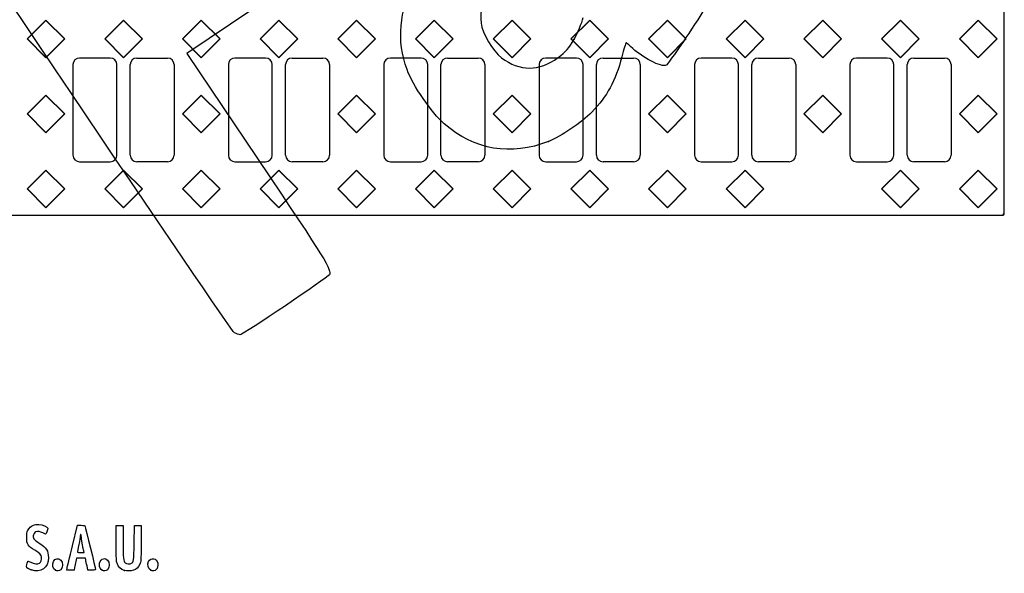
# Model space of a CAD drawing. Units: millimetres. Extents: x 0 to 292, y 0 to 204.
# Drawn here: x 58 to 147, y 7 to 56 of the extents above; entities that cross this region are included whole.
import ezdxf

# ---------------------------------------------------------------- set-up
doc = ezdxf.new("R2010")
doc.units = ezdxf.units.MM
doc.layers.add('B-30AD_D400', color=7, linetype='Continuous')
doc.layers.add('Predeterminado', color=7, linetype='Continuous')

# ---------------------------------------------------------------- blocks, each defined once
blk = doc.blocks.new('SE')
at = {"layer": 'B-30AD_D400', "color": 7, "linetype": 'Continuous'}
for p, q in [((147.121, 38.977), (147.121, 97.537)), ((59.036, 54.738), (60.733, 56.435)), ((59.066, 54.738), (60.733, 56.405)), ((60.733, 56.405), (60.733, 56.435)), ((60.733, 56.435), (62.43, 54.738)), ((60.733, 56.405), (62.401, 54.738)), ((66.039, 54.738), (67.736, 56.435)), ((66.069, 54.738), (67.736, 56.405)), ((67.736, 56.405), (67.736, 56.435)), ((67.736, 56.435), (69.433, 54.738)), ((67.736, 56.405), (69.403, 54.738)), ((73.042, 54.738), (74.739, 56.435)), ((73.072, 54.738), (74.739, 56.405)), ((74.739, 56.405), (74.739, 56.435)), ((74.739, 56.435), (76.436, 54.738)), ((74.739, 56.405), (76.406, 54.738)), ((80.045, 54.738), (81.742, 56.435)), ((80.074, 54.738), (81.742, 56.405)), ((81.742, 56.405), (81.742, 56.435)), ((81.742, 56.435), (83.439, 54.738)), ((81.742, 56.405), (83.409, 54.738)), ((87.048, 54.738), (88.745, 56.435)), ((87.077, 54.738), (88.745, 56.405)), ((88.745, 56.405), (88.745, 56.435)), ((88.745, 56.435), (90.442, 54.738)), ((88.745, 56.405), (90.412, 54.738)), ((94.05, 54.738), (95.748, 56.435)), ((94.08, 54.738), (95.748, 56.405)), ((95.748, 56.405), (95.748, 56.435)), ((95.748, 56.435), (97.445, 54.738)), ((95.748, 56.405), (97.415, 54.738)), ((101.053, 54.738), (102.75, 56.435)), ((101.083, 54.738), (102.75, 56.405)), ((102.75, 56.405), (102.75, 56.435)), ((102.75, 56.435), (104.447, 54.738)), ((102.75, 56.405), (104.418, 54.738)), ((108.056, 54.738), (109.753, 56.435)), ((108.086, 54.738), (109.753, 56.405)), ((109.753, 56.405), (109.753, 56.435)), ((109.753, 56.435), (111.45, 54.738)), ((109.753, 56.405), (111.421, 54.738)), ((115.059, 54.738), (116.756, 56.435)), ((115.089, 54.738), (116.756, 56.405)), ((116.756, 56.405), (116.756, 56.435)), ((116.756, 56.435), (118.453, 54.738)), ((116.756, 56.405), (118.423, 54.738)), ((122.062, 54.738), (123.759, 56.435)), ((122.092, 54.738), (123.759, 56.405)), ((123.759, 56.405), (123.759, 56.435)), ((123.759, 56.435), (125.456, 54.738)), ((123.759, 56.405), (125.426, 54.738)), ((129.065, 54.738), (130.762, 56.435)), ((129.094, 54.738), (130.762, 56.405)), ((130.762, 56.405), (130.762, 56.435)), ((130.762, 56.435), (132.459, 54.738)), ((130.762, 56.405), (132.429, 54.738)), ((136.068, 54.738), (137.765, 56.435)), ((136.097, 54.738), (137.765, 56.405)), ((137.765, 56.405), (137.765, 56.435)), ((137.765, 56.435), (139.462, 54.738)), ((137.765, 56.405), (139.432, 54.738)), ((143.07, 54.738), (144.768, 56.435)), ((143.1, 54.738), (144.768, 56.405)), ((144.768, 56.405), (144.768, 56.435)), ((144.768, 56.435), (146.465, 54.738)), ((144.768, 56.405), (146.435, 54.738)), ((59.066, 54.738), (59.036, 54.738)), ((60.733, 53.041), (59.036, 54.738)), ((60.733, 53.071), (59.066, 54.738)), ((62.401, 54.738), (60.733, 53.071)), ((62.43, 54.738), (60.733, 53.041)), ((62.401, 54.738), (62.43, 54.738)), ((66.069, 54.738), (66.039, 54.738)), ((67.736, 53.041), (66.039, 54.738)), ((67.736, 53.071), (66.069, 54.738)), ((69.403, 54.738), (67.736, 53.071)), ((69.433, 54.738), (67.736, 53.041)), ((69.403, 54.738), (69.433, 54.738)), ((73.072, 54.738), (73.042, 54.738)), ((74.739, 53.041), (73.042, 54.738)), ((74.739, 53.071), (73.072, 54.738)), ((76.406, 54.738), (74.739, 53.071)), ((76.436, 54.738), (74.739, 53.041)), ((76.406, 54.738), (76.436, 54.738)), ((80.074, 54.738), (80.045, 54.738)), ((81.742, 53.041), (80.045, 54.738)), ((81.742, 53.071), (80.074, 54.738)), ((83.409, 54.738), (81.742, 53.071)), ((83.439, 54.738), (81.742, 53.041)), ((83.409, 54.738), (83.439, 54.738)), ((87.077, 54.738), (87.048, 54.738)), ((88.745, 53.041), (87.048, 54.738)), ((88.745, 53.071), (87.077, 54.738)), ((90.412, 54.738), (88.745, 53.071)), ((90.442, 54.738), (88.745, 53.041)), ((90.412, 54.738), (90.442, 54.738)), ((94.08, 54.738), (94.05, 54.738)), ((95.748, 53.041), (94.05, 54.738)), ((95.748, 53.071), (94.08, 54.738)), ((97.415, 54.738), (95.748, 53.071)), ((97.445, 54.738), (95.748, 53.041)), ((97.415, 54.738), (97.445, 54.738)), ((101.083, 54.738), (101.053, 54.738)), ((102.75, 53.041), (101.053, 54.738)), ((102.75, 53.071), (101.083, 54.738)), ((104.418, 54.738), (102.75, 53.071)), ((104.447, 54.738), (102.75, 53.041)), ((104.418, 54.738), (104.447, 54.738)), ((108.086, 54.738), (108.056, 54.738)), ((109.753, 53.041), (108.056, 54.738)), ((109.753, 53.071), (108.086, 54.738)), ((111.421, 54.738), (109.753, 53.071)), ((111.45, 54.738), (109.753, 53.041)), ((111.421, 54.738), (111.45, 54.738)), ((115.089, 54.738), (115.059, 54.738)), ((116.756, 53.041), (115.059, 54.738)), ((116.756, 53.071), (115.089, 54.738)), ((118.423, 54.738), (116.756, 53.071)), ((118.453, 54.738), (116.756, 53.041)), ((118.423, 54.738), (118.453, 54.738)), ((122.092, 54.738), (122.062, 54.738)), ((123.759, 53.041), (122.062, 54.738)), ((123.759, 53.071), (122.092, 54.738)), ((125.426, 54.738), (123.759, 53.071)), ((125.456, 54.738), (123.759, 53.041)), ((125.426, 54.738), (125.456, 54.738)), ((129.094, 54.738), (129.065, 54.738)), ((130.762, 53.041), (129.065, 54.738)), ((130.762, 53.071), (129.094, 54.738)), ((132.429, 54.738), (130.762, 53.071)), ((132.459, 54.738), (130.762, 53.041)), ((132.429, 54.738), (132.459, 54.738)), ((136.097, 54.738), (136.068, 54.738)), ((137.765, 53.041), (136.068, 54.738)), ((137.765, 53.071), (136.097, 54.738)), ((139.432, 54.738), (137.765, 53.071)), ((139.462, 54.738), (137.765, 53.041)), ((139.432, 54.738), (139.462, 54.738)), ((143.1, 54.738), (143.07, 54.738)), ((144.768, 53.041), (143.07, 54.738)), ((144.768, 53.071), (143.1, 54.738)), ((146.435, 54.738), (144.768, 53.071)), ((146.465, 54.738), (144.768, 53.041)), ((146.435, 54.738), (146.465, 54.738)), ((60.733, 53.071), (60.733, 53.041)), ((63.176, 52.417), (63.176, 44.257)), ((66.536, 53.017), (63.776, 53.017)), ((67.136, 44.257), (67.136, 52.417)), ((67.736, 53.071), (67.736, 53.041)), ((68.336, 44.257), (68.336, 52.417)), ((68.936, 53.017), (71.696, 53.017)), ((72.296, 52.417), (72.296, 44.257)), ((74.739, 53.071), (74.739, 53.041)), ((77.182, 52.417), (77.182, 44.257)), ((80.542, 53.017), (77.782, 53.017)), ((81.142, 44.257), (81.142, 52.417)), ((81.742, 53.071), (81.742, 53.041)), ((82.342, 44.257), (82.342, 52.417)), ((82.942, 53.017), (85.702, 53.017)), ((86.302, 52.417), (86.302, 44.257)), ((88.745, 53.071), (88.745, 53.041)), ((91.188, 52.417), (91.188, 44.257)), ((94.548, 53.017), (91.788, 53.017)), ((95.148, 44.257), (95.148, 52.417)), ((95.748, 53.071), (95.748, 53.041)), ((96.348, 44.257), (96.348, 52.417)), ((96.948, 53.017), (99.708, 53.017)), ((100.308, 52.417), (100.308, 44.257)), ((102.75, 53.071), (102.75, 53.041)), ((105.193, 52.417), (105.193, 44.257)), ((108.553, 53.017), (105.793, 53.017)), ((109.153, 44.257), (109.153, 52.417)), ((109.753, 53.071), (109.753, 53.041)), ((110.353, 44.257), (110.353, 52.417)), ((110.953, 53.017), (113.713, 53.017)), ((114.313, 52.417), (114.313, 44.257)), ((116.756, 53.071), (116.756, 53.041)), ((119.199, 52.417), (119.199, 44.257)), ((122.559, 53.017), (119.799, 53.017)), ((123.159, 44.257), (123.159, 52.417)), ((123.759, 53.071), (123.759, 53.041)), ((124.359, 44.257), (124.359, 52.417)), ((124.959, 53.017), (127.719, 53.017)), ((128.319, 52.417), (128.319, 44.257)), ((130.762, 53.071), (130.762, 53.041)), ((133.205, 52.417), (133.205, 44.257)), ((136.565, 53.017), (133.805, 53.017)), ((137.165, 44.257), (137.165, 52.417)), ((137.765, 53.071), (137.765, 53.041)), ((138.365, 44.257), (138.365, 52.417)), ((138.965, 53.017), (141.725, 53.017)), ((142.325, 52.417), (142.325, 44.257)), ((144.768, 53.071), (144.768, 53.041)), ((59.036, 47.979), (60.733, 49.676)), ((59.066, 47.979), (60.733, 49.646)), ((60.733, 49.646), (60.733, 49.676)), ((60.733, 49.676), (62.43, 47.979)), ((60.733, 49.646), (62.401, 47.979)), ((73.042, 47.979), (74.739, 49.676)), ((73.072, 47.979), (74.739, 49.646)), ((74.739, 49.646), (74.739, 49.676)), ((74.739, 49.676), (76.436, 47.979)), ((74.739, 49.646), (76.406, 47.979)), ((87.048, 47.979), (88.745, 49.676)), ((87.077, 47.979), (88.745, 49.646)), ((88.745, 49.646), (88.745, 49.676)), ((88.745, 49.676), (90.442, 47.979)), ((88.745, 49.646), (90.412, 47.979)), ((101.053, 47.979), (102.75, 49.676)), ((101.083, 47.979), (102.75, 49.646)), ((102.75, 49.646), (102.75, 49.676)), ((102.75, 49.676), (104.447, 47.979)), ((102.75, 49.646), (104.418, 47.979)), ((115.059, 47.979), (116.756, 49.676)), ((115.089, 47.979), (116.756, 49.646)), ((116.756, 49.646), (116.756, 49.676)), ((116.756, 49.676), (118.453, 47.979)), ((116.756, 49.646), (118.423, 47.979)), ((129.065, 47.979), (130.762, 49.676)), ((129.094, 47.979), (130.762, 49.646)), ((130.762, 49.646), (130.762, 49.676)), ((130.762, 49.676), (132.459, 47.979)), ((130.762, 49.646), (132.429, 47.979)), ((143.07, 47.979), (144.768, 49.676)), ((143.1, 47.979), (144.768, 49.646)), ((144.768, 49.646), (144.768, 49.676)), ((144.768, 49.676), (146.465, 47.979)), ((144.768, 49.646), (146.435, 47.979)), ((59.066, 47.979), (59.036, 47.979)), ((60.733, 46.282), (59.036, 47.979)), ((60.733, 46.311), (59.066, 47.979)), ((62.401, 47.979), (60.733, 46.311)), ((62.43, 47.979), (60.733, 46.282)), ((62.401, 47.979), (62.43, 47.979)), ((73.072, 47.979), (73.042, 47.979)), ((74.739, 46.282), (73.042, 47.979)), ((74.739, 46.311), (73.072, 47.979)), ((76.406, 47.979), (74.739, 46.311)), ((76.436, 47.979), (74.739, 46.282)), ((76.406, 47.979), (76.436, 47.979)), ((87.077, 47.979), (87.048, 47.979)), ((88.745, 46.282), (87.048, 47.979)), ((88.745, 46.311), (87.077, 47.979)), ((90.412, 47.979), (88.745, 46.311)), ((90.442, 47.979), (88.745, 46.282)), ((90.412, 47.979), (90.442, 47.979)), ((101.083, 47.979), (101.053, 47.979)), ((102.75, 46.282), (101.053, 47.979)), ((102.75, 46.311), (101.083, 47.979)), ((104.418, 47.979), (102.75, 46.311)), ((104.447, 47.979), (102.75, 46.282)), ((104.418, 47.979), (104.447, 47.979)), ((115.089, 47.979), (115.059, 47.979)), ((116.756, 46.282), (115.059, 47.979)), ((116.756, 46.311), (115.089, 47.979)), ((118.423, 47.979), (116.756, 46.311)), ((118.453, 47.979), (116.756, 46.282)), ((118.423, 47.979), (118.453, 47.979)), ((129.094, 47.979), (129.065, 47.979)), ((130.762, 46.282), (129.065, 47.979)), ((130.762, 46.311), (129.094, 47.979)), ((132.429, 47.979), (130.762, 46.311)), ((132.459, 47.979), (130.762, 46.282)), ((132.429, 47.979), (132.459, 47.979)), ((143.1, 47.979), (143.07, 47.979)), ((144.768, 46.282), (143.07, 47.979)), ((144.768, 46.311), (143.1, 47.979)), ((146.435, 47.979), (144.768, 46.311)), ((146.465, 47.979), (144.768, 46.282)), ((146.435, 47.979), (146.465, 47.979)), ((60.733, 46.311), (60.733, 46.282)), ((74.739, 46.311), (74.739, 46.282)), ((88.745, 46.311), (88.745, 46.282)), ((102.75, 46.311), (102.75, 46.282)), ((116.756, 46.311), (116.756, 46.282)), ((130.762, 46.311), (130.762, 46.282)), ((144.768, 46.311), (144.768, 46.282)), ((63.776, 43.657), (66.536, 43.657)), ((71.696, 43.657), (68.936, 43.657)), ((77.782, 43.657), (80.542, 43.657)), ((85.702, 43.657), (82.942, 43.657)), ((91.788, 43.657), (94.548, 43.657)), ((99.708, 43.657), (96.948, 43.657)), ((105.793, 43.657), (108.553, 43.657)), ((113.713, 43.657), (110.953, 43.657)), ((119.799, 43.657), (122.559, 43.657)), ((127.719, 43.657), (124.959, 43.657)), ((133.805, 43.657), (136.565, 43.657)), ((141.725, 43.657), (138.965, 43.657)), ((59.036, 41.219), (60.733, 42.916)), ((59.066, 41.219), (60.733, 42.887)), ((60.733, 42.887), (60.733, 42.916)), ((60.733, 42.916), (62.43, 41.219)), ((60.733, 42.887), (62.401, 41.219)), ((66.039, 41.219), (67.736, 42.916)), ((66.069, 41.219), (67.736, 42.887)), ((67.736, 42.887), (67.736, 42.916)), ((67.736, 42.916), (69.433, 41.219)), ((67.736, 42.887), (69.403, 41.219)), ((73.042, 41.219), (74.739, 42.916)), ((73.072, 41.219), (74.739, 42.887)), ((74.739, 42.887), (74.739, 42.916)), ((74.739, 42.916), (76.436, 41.219)), ((74.739, 42.887), (76.406, 41.219)), ((80.045, 41.219), (81.742, 42.916)), ((80.074, 41.219), (81.742, 42.887)), ((81.742, 42.887), (81.742, 42.916)), ((81.742, 42.916), (83.439, 41.219)), ((81.742, 42.887), (83.409, 41.219)), ((87.048, 41.219), (88.745, 42.916)), ((87.077, 41.219), (88.745, 42.887)), ((88.745, 42.887), (88.745, 42.916)), ((88.745, 42.916), (90.442, 41.219)), ((88.745, 42.887), (90.412, 41.219)), ((94.05, 41.219), (95.748, 42.916)), ((94.08, 41.219), (95.748, 42.887)), ((95.748, 42.887), (95.748, 42.916)), ((95.748, 42.916), (97.445, 41.219)), ((95.748, 42.887), (97.415, 41.219)), ((101.053, 41.219), (102.75, 42.916)), ((101.083, 41.219), (102.75, 42.887)), ((102.75, 42.887), (102.75, 42.916)), ((102.75, 42.916), (104.447, 41.219)), ((102.75, 42.887), (104.418, 41.219)), ((108.056, 41.219), (109.753, 42.916)), ((108.086, 41.219), (109.753, 42.887)), ((109.753, 42.887), (109.753, 42.916)), ((109.753, 42.916), (111.45, 41.219)), ((109.753, 42.887), (111.421, 41.219)), ((115.059, 41.219), (116.756, 42.916)), ((115.089, 41.219), (116.756, 42.887)), ((116.756, 42.887), (116.756, 42.916)), ((116.756, 42.916), (118.453, 41.219)), ((116.756, 42.887), (118.423, 41.219)), ((122.062, 41.219), (123.759, 42.916)), ((122.092, 41.219), (123.759, 42.887)), ((123.759, 42.887), (123.759, 42.916)), ((123.759, 42.916), (125.456, 41.219)), ((123.759, 42.887), (125.426, 41.219)), ((136.068, 41.219), (137.765, 42.916)), ((136.097, 41.219), (137.765, 42.887)), ((137.765, 42.887), (137.765, 42.916)), ((137.765, 42.916), (139.462, 41.219)), ((137.765, 42.887), (139.432, 41.219)), ((143.07, 41.219), (144.768, 42.916)), ((143.1, 41.219), (144.768, 42.887)), ((144.768, 42.887), (144.768, 42.916)), ((144.768, 42.916), (146.465, 41.219)), ((144.768, 42.887), (146.435, 41.219)), ((59.066, 41.219), (59.036, 41.219)), ((60.733, 39.522), (59.036, 41.219)), ((60.733, 39.552), (59.066, 41.219)), ((62.401, 41.219), (60.733, 39.552)), ((62.43, 41.219), (60.733, 39.522)), ((62.401, 41.219), (62.43, 41.219)), ((66.069, 41.219), (66.039, 41.219)), ((67.736, 39.522), (66.039, 41.219)), ((67.736, 39.552), (66.069, 41.219)), ((69.403, 41.219), (67.736, 39.552)), ((69.433, 41.219), (67.736, 39.522)), ((69.403, 41.219), (69.433, 41.219)), ((73.072, 41.219), (73.042, 41.219)), ((74.739, 39.522), (73.042, 41.219)), ((74.739, 39.552), (73.072, 41.219)), ((76.406, 41.219), (74.739, 39.552)), ((76.436, 41.219), (74.739, 39.522)), ((76.406, 41.219), (76.436, 41.219)), ((80.074, 41.219), (80.045, 41.219)), ((81.742, 39.522), (80.045, 41.219)), ((81.742, 39.552), (80.074, 41.219)), ((83.409, 41.219), (81.742, 39.552)), ((83.439, 41.219), (81.742, 39.522)), ((83.409, 41.219), (83.439, 41.219)), ((87.077, 41.219), (87.048, 41.219)), ((88.745, 39.522), (87.048, 41.219)), ((88.745, 39.552), (87.077, 41.219)), ((90.412, 41.219), (88.745, 39.552)), ((90.442, 41.219), (88.745, 39.522)), ((90.412, 41.219), (90.442, 41.219)), ((94.08, 41.219), (94.05, 41.219)), ((95.748, 39.522), (94.05, 41.219)), ((95.748, 39.552), (94.08, 41.219)), ((97.415, 41.219), (95.748, 39.552)), ((97.445, 41.219), (95.748, 39.522)), ((97.415, 41.219), (97.445, 41.219)), ((101.083, 41.219), (101.053, 41.219)), ((102.75, 39.522), (101.053, 41.219)), ((102.75, 39.552), (101.083, 41.219)), ((104.418, 41.219), (102.75, 39.552)), ((104.447, 41.219), (102.75, 39.522)), ((104.418, 41.219), (104.447, 41.219)), ((108.086, 41.219), (108.056, 41.219)), ((109.753, 39.522), (108.056, 41.219)), ((109.753, 39.552), (108.086, 41.219)), ((111.421, 41.219), (109.753, 39.552)), ((111.45, 41.219), (109.753, 39.522)), ((111.421, 41.219), (111.45, 41.219)), ((115.089, 41.219), (115.059, 41.219)), ((116.756, 39.522), (115.059, 41.219)), ((116.756, 39.552), (115.089, 41.219)), ((118.423, 41.219), (116.756, 39.552)), ((118.453, 41.219), (116.756, 39.522)), ((118.423, 41.219), (118.453, 41.219)), ((122.092, 41.219), (122.062, 41.219)), ((123.759, 39.522), (122.062, 41.219)), ((123.759, 39.552), (122.092, 41.219)), ((125.426, 41.219), (123.759, 39.552)), ((125.456, 41.219), (123.759, 39.522)), ((125.426, 41.219), (125.456, 41.219)), ((136.097, 41.219), (136.068, 41.219)), ((137.765, 39.522), (136.068, 41.219)), ((137.765, 39.552), (136.097, 41.219)), ((139.432, 41.219), (137.765, 39.552)), ((139.462, 41.219), (137.765, 39.522)), ((139.432, 41.219), (139.462, 41.219)), ((143.1, 41.219), (143.07, 41.219)), ((144.768, 39.522), (143.07, 41.219)), ((144.768, 39.552), (143.1, 41.219)), ((146.435, 41.219), (144.768, 39.552)), ((146.465, 41.219), (144.768, 39.522)), ((146.435, 41.219), (146.465, 41.219)), ((60.733, 39.552), (60.733, 39.522)), ((67.736, 39.552), (67.736, 39.522)), ((74.739, 39.552), (74.739, 39.522)), ((81.742, 39.552), (81.742, 39.522)), ((88.745, 39.552), (88.745, 39.522)), ((95.748, 39.552), (95.748, 39.522)), ((102.75, 39.552), (102.75, 39.522)), ((109.753, 39.552), (109.753, 39.522)), ((116.756, 39.552), (116.756, 39.522)), ((123.759, 39.552), (123.759, 39.522)), ((137.765, 39.552), (137.765, 39.522)), ((144.768, 39.552), (144.768, 39.522)), ((30.488, 38.86), (147.005, 38.86)), ((147.089, 38.893), (147.001, 38.98))]:
    blk.add_line(p, q, dxfattribs=at)
for centre, start, end in [((63.776, 52.417), 90, 180), ((66.536, 52.417), 0, 90), ((68.936, 52.417), 90, 180), ((71.696, 52.417), 0, 90), ((77.782, 52.417), 90, 180), ((80.542, 52.417), 0, 90), ((82.942, 52.417), 90, 180), ((85.702, 52.417), 0, 90), ((91.788, 52.417), 90, 180), ((94.548, 52.417), 0, 90), ((96.948, 52.417), 90, 180), ((99.708, 52.417), 0, 90), ((105.793, 52.417), 90, 180), ((108.553, 52.417), 0, 90), ((110.953, 52.417), 90, 180), ((113.713, 52.417), 0, 90), ((119.799, 52.417), 90, 180), ((122.559, 52.417), 0, 90), ((124.959, 52.417), 90, 180), ((127.719, 52.417), 0, 90), ((133.805, 52.417), 90, 180), ((136.565, 52.417), 0, 90), ((138.965, 52.417), 90, 180), ((141.725, 52.417), 0, 90), ((63.776, 44.257), 180, 270), ((66.536, 44.257), 270, 0), ((68.936, 44.257), 180, 270), ((71.696, 44.257), 270, 0), ((77.782, 44.257), 180, 270), ((80.542, 44.257), 270, 0), ((82.942, 44.257), 180, 270), ((85.702, 44.257), 270, 0), ((91.788, 44.257), 180, 270), ((94.548, 44.257), 270, 0), ((96.948, 44.257), 180, 270), ((99.708, 44.257), 270, 0), ((105.793, 44.257), 180, 270), ((108.553, 44.257), 270, 0), ((110.953, 44.257), 180, 270), ((113.713, 44.257), 270, 0), ((119.799, 44.257), 180, 270), ((122.559, 44.257), 270, 0), ((124.959, 44.257), 180, 270), ((127.719, 44.257), 270, 0), ((133.805, 44.257), 180, 270), ((136.565, 44.257), 270, 0), ((138.965, 44.257), 180, 270), ((141.725, 44.257), 270, 0)]:
    blk.add_arc(centre, 0.6, start, end, dxfattribs=at)
for major_axis, start_param, end_param in [((0.114, -0.047), 5.092169, 5.877225), ((0.047, -0.114), 0.40596, 1.191016)]:
    blk.add_ellipse((147.001, 38.98), major_axis=major_axis, ratio=0.963653, start_param=start_param, end_param=end_param, dxfattribs=at)
blk = doc.blocks.new('SE865')
at = {"color": 7, "linetype": 'Continuous'}
blk.add_point((106.038, 45.498), dxfattribs=at)
blk = doc.blocks.new('SE864')
blk.add_blockref('SE865', (0, 0))
blk = doc.blocks.new('SE869')
at = {"color": 7, "linetype": 'Continuous'}
blk.add_point((108.348, 54.709), dxfattribs=at)
blk = doc.blocks.new('SE868')
blk.add_blockref('SE869', (0, 0))
blk = doc.blocks.new('SE895')
at = {"color": 7, "linetype": 'Continuous'}
for p, q in [((79.377, 57.417), (73.443, 53.43)), ((73.443, 53.43), (79.808, 43.956))]:
    blk.add_line(p, q, dxfattribs=at)
blk = doc.blocks.new('SE894')
blk.add_blockref('SE895', (0, 0))
blk = doc.blocks.new('SE897')
at = {"color": 7, "linetype": 'Continuous'}
blk.add_line((78.244, 28.068), (78.244, 28.068), dxfattribs=at)
blk = doc.blocks.new('SE896')
blk.add_blockref('SE897', (0, 0))
blk = doc.blocks.new('SE1007')
at = {"color": 7, "linetype": 'Continuous'}
blk.add_point((59.402, 6.873), dxfattribs=at)
blk = doc.blocks.new('SE1006')
blk.add_blockref('SE1007', (0, 0))
blk = doc.blocks.new('SE1009')
at = {"color": 7, "linetype": 'Continuous'}
blk.add_point((61.6, 6.836), dxfattribs=at)
blk = doc.blocks.new('SE1008')
blk.add_blockref('SE1009', (0, 0))
blk = doc.blocks.new('SE1011')
at = {"color": 7, "linetype": 'Continuous'}
blk.add_point((65.808, 6.836), dxfattribs=at)
blk = doc.blocks.new('SE1010')
blk.add_blockref('SE1011', (0, 0))
blk = doc.blocks.new('SE1013')
at = {"color": 7, "linetype": 'Continuous'}
for p, q in [((67.079, 9.283), (67.079, 10.872)), ((67.702, 10.872), (67.702, 9.433))]:
    blk.add_line(p, q, dxfattribs=at)
blk = doc.blocks.new('SE1012')
blk.add_blockref('SE1013', (0, 0))
blk = doc.blocks.new('SE1015')
at = {"color": 7, "linetype": 'Continuous'}
for p, q in [((68.689, 9.305), (68.711, 10.872)), ((69.339, 10.872), (69.325, 9.253))]:
    blk.add_line(p, q, dxfattribs=at)
blk = doc.blocks.new('SE1014')
blk.add_blockref('SE1015', (0, 0))
blk = doc.blocks.new('SE1017')
at = {"color": 7, "linetype": 'Continuous'}
blk.add_point((67.83, 6.812), dxfattribs=at)
blk = doc.blocks.new('SE1016')
blk.add_blockref('SE1017', (0, 0))
blk = doc.blocks.new('SE1019')
at = {"color": 7, "linetype": 'Continuous'}
blk.add_point((70.187, 6.836), dxfattribs=at)
blk = doc.blocks.new('SE1018')
blk.add_blockref('SE1019', (0, 0))
blk = doc.blocks.new('SE1061')
at = {"color": 7, "linetype": 'Continuous'}
for p, q in [((63.133, 9.036), (63.589, 10.893)), ((63.589, 10.893), (63.908, 10.893))]:
    blk.add_line(p, q, dxfattribs=at)
blk = doc.blocks.new('SE1060')
blk.add_blockref('SE1061', (0, 0))
blk = doc.blocks.new('SE1063')
at = {"color": 7, "linetype": 'Continuous'}
for p, q in [((64.532, 6.857), (64.446, 7.233)), ((64.872, 6.857), (64.532, 6.857))]:
    blk.add_line(p, q, dxfattribs=at)
blk = doc.blocks.new('SE1062')
blk.add_blockref('SE1063', (0, 0))
blk = doc.blocks.new('SE1065')
at = {"color": 7, "linetype": 'Continuous'}
for p, q in [((63.501, 7.931), (63.437, 7.641)), ((63.901, 7.931), (63.501, 7.931)), ((64.3, 7.931), (63.901, 7.931)), ((64.33, 7.77), (64.3, 7.931))]:
    blk.add_line(p, q, dxfattribs=at)
blk = doc.blocks.new('SE1064')
blk.add_blockref('SE1065', (0, 0))
blk = doc.blocks.new('SE1067')
at = {"color": 7, "linetype": 'Continuous'}
for p, q in [((63.323, 7.104), (63.273, 6.857)), ((62.624, 6.857), (62.65, 7.018)), ((62.949, 6.857), (62.624, 6.857)), ((63.273, 6.857), (62.949, 6.857))]:
    blk.add_line(p, q, dxfattribs=at)
blk = doc.blocks.new('SE1066')
blk.add_blockref('SE1067', (0, 0))
blk = doc.blocks.new('SE1069')
at = {"color": 7, "linetype": 'Continuous'}
for p, q in [((63.879, 8.446), (64.179, 8.446)), ((64.179, 8.446), (64.153, 8.586))]:
    blk.add_line(p, q, dxfattribs=at)
blk = doc.blocks.new('SE1068')
blk.add_blockref('SE1069', (0, 0))

msp = doc.modelspace()

# ---------------------------------------------------------------- linework, layer by layer
at = {"color": 7, "linetype": 'Continuous'}
for points in [[(77.7481, 28.2335), (77.352, 28.4471), (48.5238, 71.3037), (48.3907, 71.8769)], [(103.8837, 62.3785), (100.9514, 60.2181), (99.7159, 58.259), (99.9593, 56.1558)], [(93.2868, 51.9715), (92.3339, 54.5845), (92.5774, 57.3081), (93.9822, 59.7511)], [(120.3164, 58.0826), (120.3644, 57.9181), (120.0616, 57.3218), (119.4848, 56.4452)], [(99.9593, 56.1558), (100.0665, 55.2302), (100.9925, 53.6747), (101.8154, 53.038)], [(108.348, 54.7088), (108.6621, 55.2602), (109.0326, 56.1434), (109.1714, 56.6714)], [(119.4848, 56.4452), (117.9765, 54.1529), (116.8177, 52.4874), (116.6552, 52.3781)], [(106.8956, 53.0543), (107.6322, 53.5991), (107.871, 53.8711), (108.348, 54.7088)], [(113.0254, 54.3838), (112.9947, 54.3631), (112.8258, 53.7971), (112.6502, 53.1259)], [(113.4369, 54.0595), (113.2413, 54.2585), (113.0561, 54.4044), (113.0254, 54.3838)], [(116.6552, 52.3781), (116.2586, 52.1116), (114.3952, 53.0852), (113.4369, 54.0595)], [(101.8154, 53.038), (103.417, 51.7989), (105.2058, 51.8046), (106.8956, 53.0543)], [(112.6502, 53.1259), (112.0794, 50.9445), (111.3151, 49.5343), (109.9506, 48.1444)], [(96.6497, 47.0902), (95.5038, 48.0866), (93.8036, 50.5545), (93.2868, 51.9715)], [(109.9506, 48.1444), (109.0177, 47.1942), (107.1643, 45.9405), (106.0379, 45.4977)], [(106.0379, 45.4976), (102.637, 44.1606), (99.3844, 44.7124), (96.6497, 47.0902)], [(79.8079, 43.9564), (86.1249, 34.5549), (86.4956, 33.955), (86.2849, 33.474)], [(86.2849, 33.474), (86.1817, 33.2382), (78.4925, 28.0685), (78.2442, 28.0676)], [(78.244, 28.0678), (78.1408, 28.0675), (77.9176, 28.142), (77.7481, 28.2335)], [(59.1208, 10.4426), (59.2594, 10.7052), (59.3372, 10.7779), (59.6065, 10.897)], [(59.6065, 10.897), (59.7768, 10.9723), (59.8712, 10.9859), (60.1086, 10.9689)], [(60.1086, 10.9689), (60.4428, 10.945), (60.8867, 10.7531), (60.9109, 10.622)], [(63.9076, 10.8934), (64.1974, 10.8934), (64.2293, 10.8848), (64.2649, 10.7968)], [(64.2649, 10.7968), (64.3091, 10.6878), (65.2115, 6.9766), (65.2115, 6.9042)], [(59.0073, 9.7986), (59.0073, 10.1798), (59.0201, 10.252), (59.1208, 10.4426)], [(59.7474, 8.651), (59.1119, 9.0295), (59.0073, 9.1917), (59.0073, 9.7986)], [(59.6259, 10.0383), (59.5416, 9.7571), (59.6429, 9.6082), (60.1346, 9.2901)], [(59.9906, 10.3242), (59.7586, 10.298), (59.6868, 10.2418), (59.6259, 10.0383)], [(60.7083, 10.0888), (60.3592, 10.2793), (60.1631, 10.3436), (59.9906, 10.3242)], [(60.9109, 10.622), (60.9272, 10.534), (60.7495, 10.0663), (60.7083, 10.0888)], [(63.8367, 9.9381), (63.8362, 9.8614), (63.7783, 9.5087), (63.708, 9.1545)], [(63.9404, 9.7964), (63.9107, 10.0865), (63.8382, 10.1855), (63.8367, 9.9381)], [(64.0483, 9.1202), (64.0048, 9.3374), (63.9562, 9.6417), (63.9404, 9.7964)], [(60.1346, 9.2901), (60.7888, 8.867), (60.9609, 8.596), (60.9609, 7.9892)], [(62.6501, 7.0177), (62.6644, 7.1058), (62.8816, 8.0139), (63.1328, 9.0357)], [(63.708, 9.1545), (63.6378, 8.8003), (63.5802, 8.496), (63.5801, 8.4783)], [(64.1532, 8.5856), (64.139, 8.6624), (64.0918, 8.9029), (64.0483, 9.1202)], [(67.1582, 7.468), (67.087, 7.6724), (67.0792, 7.8513), (67.0792, 9.2833)], [(67.7018, 9.433), (67.7018, 7.9195), (67.7257, 7.6567), (67.8762, 7.5205)], [(68.4508, 7.4745), (68.6632, 7.6137), (68.6665, 7.6388), (68.6893, 9.3048)], [(69.3254, 9.2531), (69.3121, 7.6422), (69.3099, 7.6045), (69.2131, 7.3941)], [(60.9609, 7.9892), (60.9609, 7.0375), (60.3027, 6.5665), (59.4018, 6.8735)], [(60.3467, 8.0265), (60.3171, 8.247), (60.1723, 8.398), (59.7474, 8.651)], [(60.1613, 7.4726), (60.2943, 7.5598), (60.3764, 7.8051), (60.3467, 8.0265)], [(63.5801, 8.4783), (63.5801, 8.4606), (63.7147, 8.4461), (63.8794, 8.4461)], [(65.555, 7.3269), (65.555, 7.7971), (65.9913, 8.0593), (66.285, 7.7656)], [(69.9986, 7.6298), (70.2055, 8.03), (70.7316, 7.9378), (70.8162, 7.4865)], [(59.4018, 6.8735), (58.9848, 7.0156), (58.96, 7.0486), (59.0284, 7.3712)], [(59.0284, 7.3712), (59.059, 7.5151), (59.0998, 7.6426), (59.1191, 7.6546)], [(59.1191, 7.6546), (59.1385, 7.6665), (59.2543, 7.6257), (59.3765, 7.5637)], [(59.3765, 7.5637), (59.662, 7.4191), (60.0167, 7.3779), (60.1613, 7.4726)], [(61.5998, 6.8361), (61.3756, 6.958), (61.2776, 7.371), (61.4114, 7.6298)], [(61.4114, 7.6298), (61.5573, 7.912), (61.8677, 7.9752), (62.0773, 7.7656)], [(62.0773, 7.7656), (62.304, 7.539), (62.3, 7.1085), (62.0693, 6.8931)], [(63.4367, 7.641), (63.4014, 7.4816), (63.3502, 7.2401), (63.3229, 7.1043)], [(64.4461, 7.2332), (64.3987, 7.4398), (64.3465, 7.6813), (64.3301, 7.7698)], [(65.8075, 6.8361), (65.6738, 6.9088), (65.555, 7.1397), (65.555, 7.3269)], [(66.285, 7.7656), (66.5117, 7.539), (66.5077, 7.1085), (66.277, 6.8931)], [(67.8303, 6.8117), (67.4848, 6.9168), (67.281, 7.1159), (67.1582, 7.468)], [(67.8762, 7.5205), (67.9935, 7.4144), (68.3192, 7.3883), (68.4508, 7.4745)], [(69.2131, 7.3941), (69.0751, 7.0944), (68.8827, 6.9101), (68.629, 6.8348)], [(70.187, 6.8361), (69.9628, 6.958), (69.8647, 7.371), (69.9986, 7.6298)], [(70.8162, 7.4865), (70.9083, 6.9959), (70.5584, 6.6343), (70.187, 6.8361)], [(62.0693, 6.8931), (61.9255, 6.7587), (61.7757, 6.7405), (61.5998, 6.8361)], [(65.2115, 6.9042), (65.2115, 6.8745), (65.088, 6.8575), (64.8719, 6.8575)], [(66.277, 6.8931), (66.1332, 6.7587), (65.9834, 6.7405), (65.8075, 6.8361)], [(68.629, 6.8348), (68.4044, 6.7681), (68.0111, 6.7567), (67.8303, 6.8117)]]:
    msp.add_open_spline(points, degree=3, dxfattribs=at)
at = {"layer": 'Predeterminado', "color": 7, "linetype": 'Continuous'}
for p, q in [((67.0792, 10.872), (67.7018, 10.872)), ((67.0792, 10.872), (67.7018, 10.872)), ((68.7108, 10.872), (69.3387, 10.872))]:
    msp.add_line(p, q, dxfattribs=at)

# ---------------------------------------------------------------- block references
for name in ['SE894', 'SE868', 'SE864', 'SE896', 'SE1060', 'SE1012', 'SE1014', 'SE1068', 'SE1066', 'SE1064', 'SE1062', 'SE1006', 'SE1008', 'SE1010', 'SE1016', 'SE1018']:
    msp.add_blockref(name, (0, 0))
at = {"layer": 'Predeterminado'}
msp.add_blockref('SE', (0, 0), dxfattribs=at)

doc.saveas('drawing.dxf')
